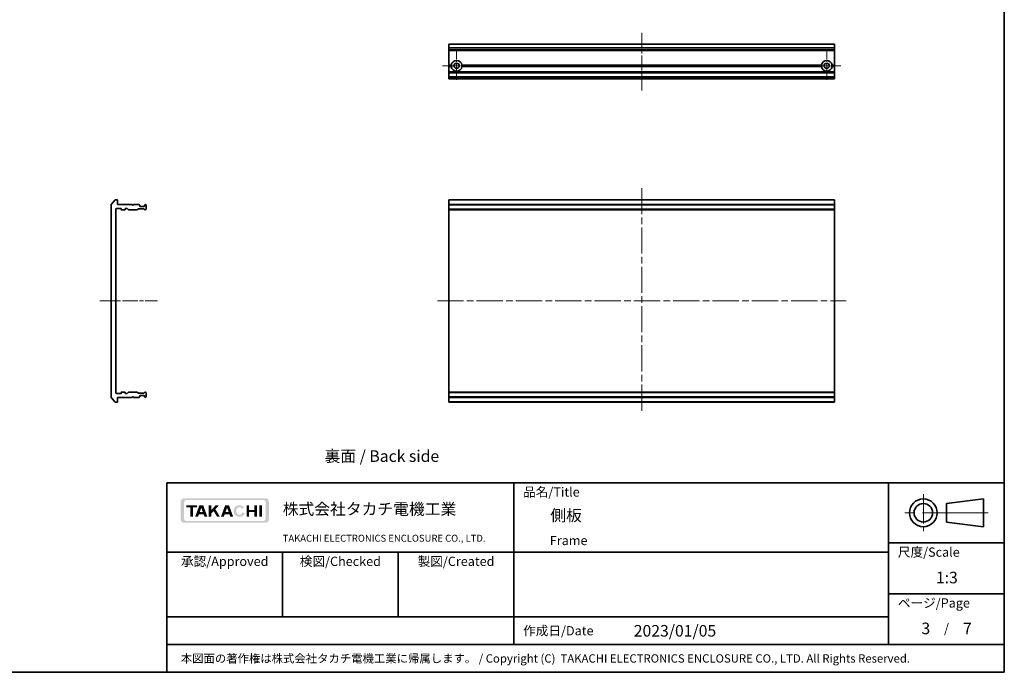
# Model space of a CAD drawing. Units: millimetres. Extents: x 0 to 7685, y 0 to 1405.
# Drawn here: x 3683 to 4321, y 0 to 423 of the extents above; entities that cross this region are included whole.
import ezdxf
from ezdxf.enums import TextEntityAlignment as Align

# ---------------------------------------------------------------- set-up
doc = ezdxf.new("R2010")
doc.units = ezdxf.units.MM
doc.header["$LTSCALE"] = 3
doc.linetypes.add('CHAIN', pattern=[0.35429999999999995, 0.2362, -0.0295, 0.0591, -0.0295])
for name, color, linetype, lineweight in [('Border (ISO)', 7, 'Continuous', 35), ('Center Mark (ISO)', 131, 'Continuous', 18), ('Centerline (ISO)', 131, 'Continuous', 18), ('Hatch (ISO)', 1, 'Continuous', 18), ('Symbol (ISO)', 7, 'Continuous', 18), ('Title (ISO)', 7, 'Continuous', 35), ('Visible (ISO)', 7, 'Continuous', 35), ('Visible Narrow (ISO)', 7, 'Continuous', 25)]:
    doc.layers.add(name, color=color, linetype=linetype, lineweight=lineweight)
doc.styles.add('Note Text (TK)', font='MS PGothic.ttf')
doc.styles.add('文字スタイル40', font='MS PGothic.ttf')
doc.styles.add('文字スタイル67', font='arial.ttf')

# ---------------------------------------------------------------- blocks, each defined once
blk = doc.blocks.new('図面枠 tk図枠')
at = {"layer": 'Border (ISO)'}
for p in [(405.4999999999999, 289), (14.50000000000001, 8.000000000000007)]:
    blk.add_line(p, (405.4999999999999, 8.000000000000007), dxfattribs=at)
blk = doc.blocks.new('表題欄 tk表題欄')
at = {"layer": 'Hatch (ISO)'}
h = blk.add_hatch(color=256, dxfattribs=at)
edge = h.paths.add_edge_path(flags=0)
edge.add_arc((95.444849922821, 237.346881026017), 0.5958259999999996, 269.9999999999897, 360)
edge.add_line((96.040675922821, 237.3468810260171), (96.04067592282095, 240.7585970260168))
edge.add_arc((95.44484992282096, 240.7585970260169), 0.5958259999999996, 0, 90.0000000000068)
edge.add_line((95.44484992282091, 241.3544230260169), (79.00658192282103, 241.3544230260169))
edge.add_arc((79.00658192282103, 240.7585970260169), 0.5958259999999996, 90, 180)
edge.add_line((78.41075592282102, 240.7585970260168), (78.41075592282081, 237.3468810260171))
edge.add_arc((79.00658192282081, 237.3468810260168), 0.5958259999999996, 180, 270.0000000000205)
edge.add_line((79.00658192282103, 236.7510550260168), (95.44484992282091, 236.751055026017))
edge = h.paths.add_edge_path()
edge.add_line((77.70882392282107, 241.0034570260169), (77.70882392282107, 237.1020210260171))
edge.add_arc((78.41075592282097, 237.102021026017), 0.7019319999998935, 180, 270.000000000008)
edge.add_line((78.41075592282105, 236.4000890260172), (96.04067592282101, 236.4000890260172))
edge.add_arc((96.040675922821, 237.102021026017), 0.7019319999998921, 270, 360)
edge.add_line((96.7426079228209, 237.1020210260171), (96.74260792282098, 241.0034570260169))
edge.add_arc((96.04067592282107, 241.003457026017), 0.7019319999998921, 0, 90.00000000000873)
edge.add_line((96.04067592282095, 241.705389026017), (78.41075592282105, 241.7053890260169))
edge.add_arc((78.41075592282105, 241.0034570260169), 0.7019319999999984, 90.00000000000072, 180)
for points in [[(78.94128592282102, 240.1954190260171), (78.94128592282102, 239.7056990260171), (79.79013392282097, 239.7056990260171), (79.79013392282097, 237.7060090260171), (80.37779792282102, 237.7060090260171), (80.37779792282102, 239.7056990260171), (81.22664592282104, 239.7056990260171), (81.22664592282104, 240.1954190260171)], [(85.55355153134052, 237.7060090260171), (84.81294043548178, 238.9396854897348), (84.28739592282106, 238.3724785432585), (84.28739592282106, 237.7060090260171), (83.76502792282103, 237.7060090260171), (83.76502792282103, 240.1954190260171), (84.28739592282106, 240.1954190260171), (84.28739592282106, 239.1472136578642), (85.2586086041826, 240.1954190260171), (85.97643794456017, 240.1954190260171), (85.18872726044239, 239.3452627384302), (86.172817922821, 237.7060090260171)], [(91.96090243223207, 240.1954190260171), (91.96090243223207, 237.7060090260171), (92.4791894322321, 237.7060090260171), (92.4791894322321, 238.7058540260171), (93.63819343223211, 238.7058540260171), (93.63819343223211, 237.7060090260171), (94.15648043223207, 237.7060090260171), (94.15648043223207, 240.1954190260171), (93.63819343223211, 240.1954190260171), (93.63819343223211, 239.195574026017), (92.4791894322321, 239.195574026017), (92.4791894322321, 240.1954190260171)], [(94.71149643223212, 240.1954190260171), (94.71149643223212, 237.7060090260171), (95.2338644322322, 237.7060090260171), (95.2338644322322, 240.1954190260171)]]:
    blk.add_hatch(color=256, dxfattribs=at).paths.add_polyline_path(points)
h = blk.add_hatch(color=256, dxfattribs=at)
h.paths.add_polyline_path([(82.45967999495221, 238.7589070260171), (81.8218998506899, 238.7589070260171), (82.14078992282104, 239.627313026017)], flags=0)
h.paths.add_polyline_path([(82.64850318183746, 238.2447010260171), (81.63307666380464, 238.2447010260171), (81.43526189659153, 237.7060090260171), (80.81854592282102, 237.7060090260171), (81.73268992282102, 240.1954190260171), (82.54888992282102, 240.1954190260171), (83.46303392282098, 237.7060090260171), (82.84631794905052, 237.7060090260171)])
h = blk.add_hatch(color=256, dxfattribs=at)
h.paths.add_polyline_path([(87.39654585068993, 238.7589070260171), (88.03432599495216, 238.7589070260171), (87.71543592282107, 239.627313026017)], flags=0)
h.paths.add_polyline_path([(87.00990789659151, 237.7060090260171), (87.20772266380467, 238.2447010260171), (88.22314918183736, 238.2447010260171), (88.42096394905047, 237.7060090260171), (89.03767992282091, 237.7060090260171), (88.123535922821, 240.1954190260171), (87.30733592282104, 240.1954190260171), (86.39319192282105, 237.7060090260171)])
h = blk.add_hatch(color=256, dxfattribs=at)
edge = h.paths.add_edge_path()
edge.add_arc((90.39257192282079, 238.9507140260171), 1.273272000000011, 38.55054079078439, 336.5820184016556)
edge.add_line((91.56096443223191, 238.4446700260172), (91.04202846323602, 238.6694270587604))
edge.add_ellipse((90.392571922821, 238.9507140260171), major_axis=(0, -0.7998759999999119), ratio=0.8673469387756529, start_angle=128.5505407907963, end_angle=426.582018401653, ccw=False)
edge.add_line((90.96328818027123, 239.4055047731898), (91.38834540645578, 239.7442231660233))
at = {"layer": 'Title (ISO)'}
for p, q in [((74.70882392282105, 245.052739026017), (255.7088239228211, 245.052739026017)), ((74.70882392282105, 204.052739026017), (74.70882392282105, 245.052739026017)), ((149.7088239228211, 245.052739026017), (149.7088239228211, 210.052739026017)), ((230.7088239228211, 245.052739026017), (230.7088239228211, 210.052739026017)), ((255.7088239228211, 245.052739026017), (255.7088239228211, 204.052739026017)), ((243.2088239228211, 240.552739026017), (251.2088239228211, 241.552739026017)), ((243.2088239228211, 240.552739026017), (243.2088239228211, 236.552739026017)), ((251.2088239228211, 235.552739026017), (251.2088239228211, 241.552739026017)), ((243.2088239228211, 236.552739026017), (251.2088239228211, 235.552739026017)), ((230.7088239228211, 232.052739026017), (255.7088239228211, 232.052739026017)), ((74.70882392282105, 230.052739026017), (230.7088239228211, 230.0527390260171)), ((99.70882392282105, 230.052739026017), (99.70882392282108, 216.052739026017)), ((124.708823922821, 230.052739026017), (124.708823922821, 216.052739026017)), ((230.7088239228211, 221.052739026017), (255.7088239228211, 221.052739026017)), ((74.70882392282105, 216.052739026017), (230.7088239228211, 216.052739026017)), ((255.7088239228211, 210.052739026017), (74.70882392282105, 210.052739026017)), ((74.70882392282105, 204.052739026017), (255.7088239228211, 204.052739026017))]:
    blk.add_line(p, q, dxfattribs=at)
at = {"layer": 'Title (ISO)', "color": 4, "linetype": 'CHAIN', "lineweight": 18, "ltscale": 8.889559745788574}
blk.add_line((238.2088239228211, 242.5527390260171), (238.2088239228211, 234.552739026017), dxfattribs=at)
at = {"layer": 'Title (ISO)', "color": 4, "linetype": 'CHAIN', "lineweight": 18, "ltscale": 20.00163269042969}
blk.add_line((252.2088239228211, 238.552739026017), (234.2088239228211, 238.552739026017), dxfattribs=at)
at = {"layer": 'Title (ISO)'}
for radius in [3, 2]:
    blk.add_circle((238.2088239228211, 238.5527390260171), radius, dxfattribs=at)
at = {"layer": 'Title (ISO)', "color": 1, "char_height": 2.000000029802322, "line_spacing_factor": 1.5, "style": 'Note Text (TK)'}
for s, insert, attachment_point in [('\\fＭＳ Ｐゴシック|b0|i0;{\\H2.0000;品名/Title}', (151.708823922821, 243.052739026017), 4), ('\\fＭＳ Ｐゴシック|b0|i0;{\\H2.0000;尺度/Scale}', (232.7088239228211, 230.052739026017), 4), ('\\fＭＳ Ｐゴシック|b0|i0;{\\H2.0000;承認/Approved}', (87.20882392282105, 228.052739026017), 5), ('\\fＭＳ Ｐゴシック|b0|i0;{\\H2.0000;検図/Checked}', (112.208823922821, 228.0527390260171), 5), ('\\fＭＳ Ｐゴシック|b0|i0;{\\H2.0000;製図/Created}', (137.208823922821, 228.052739026017), 5), ('\\fＭＳ Ｐゴシック|b0|i0;{\\H2.0000;ページ/Page}', (232.7088239228211, 219.052739026017), 4), ('\\fＭＳ Ｐゴシック|b0|i0;{\\H2.0000;作成日/Date}', (151.708823922821, 213.052739026017), 4)]:
    blk.add_mtext(s, dxfattribs=dict(at, insert=insert, attachment_point=attachment_point))
at = {"layer": 'Title (ISO)', "color": 7, "line_spacing_factor": 1.5, "style": 'Note Text (TK)'}
for s, insert, char_height, attachment_point in [('株式会社タカチ電機工業', (99.74260792282095, 239.052739026017), 2.5, 4), ('\\fArial|b0|i0;{\\H1.4986;TAKACHI ELECTRONICS ENCLOSURE CO., LTD.}', (99.74260792282095, 233.052739026017), 1.49859994649887, 4), ('\\fＭＳ Ｐゴシック|b0|i0;{\\H2.0000;/}', (243.2088239228211, 213.5527390260171), 2.000000029802322, 5), ('\\fＭＳ Ｐゴシック|b0|i0;{\\H1.8000;本図面の著作権は株式会社タカチ電機工業に帰属します。 / Copyright (C)\xa0 TAKACHI ELECTRONICS ENCLOSURE CO., LTD. All Rights Reserved.}', (77.70882392282107, 207.052739026017), 1.800000071525573, 4)]:
    blk.add_mtext(s, dxfattribs=dict(at, insert=insert, char_height=char_height, attachment_point=attachment_point))
at = {"layer": 'Title (ISO)', "color": 7}
for tag, p, height, style in [('<品名>_001', (157.4957557410028, 236.6535912987443), 2.5, 'Note Text (TK)'), ('<Title>_001', (157.708823922821, 231.5520568828656), 2.000000029802322, '文字スタイル67'), ('<型番>_001', (157.6576875571527, 219.9930798731327), 3.000000119209289, '文字スタイル40'), ('<ページ_No.>_001', (237.9488807410029, 212.302739026017), 2.5, 'Note Text (TK)'), ('<総ページ数>_001', (246.7926307410029, 212.302739026017), 2.5, 'Note Text (TK)'), ('作成日_001', (175.6392216500938, 211.7814322078352), 2.5, 'Note Text (TK)')]:
    blk.add_attdef(tag, p, '', height=height, dxfattribs=dict(at, style=style))
at = {"layer": 'Title (ISO)', "color": 7, "style": 'Note Text (TK)'}
for tag, p in [('<尺度>', (243.2088239228211, 224.552739026017)), ('<部品サイズ>', (112.208823922821, 213.052739026017))]:
    blk.add_attdef(tag, text='', height=2.5, dxfattribs=at).set_placement(p, align=Align.MIDDLE_CENTER)

msp = doc.modelspace()

# ---------------------------------------------------------------- linework, layer by layer
at = {"layer": 'Center Mark (ISO)', "linetype": 'CHAIN', "ltscale": 6.815305709838867}
for p, q in [((3965.862887677989, 402.7420814075127), (3965.862887677989, 384.3420814075127)), ((4205.862887677989, 402.742081407655), (4205.862887677989, 384.342081407655)), ((3975.062887677989, 393.5420814075129), (3956.662887677989, 393.5420814075129)), ((4215.062887677988, 393.5420814076552), (4196.662887677988, 393.5420814076552))]:
    msp.add_line(p, q, dxfattribs=at)
at = {"layer": 'Centerline (ISO)', "linetype": 'CHAIN', "ltscale": 13.88999271392822}
for p, q in [((4085.862887677976, 415.0420814075842), (4085.862887677999, 377.5420814075848)), ((3734.44990970869, 240.9355709431121), (3771.94990970869, 240.9355709431121))]:
    msp.add_line(p, q, dxfattribs=at)
at = {"layer": 'Centerline (ISO)', "linetype": 'CHAIN', "ltscale": 23.99096870422363}
for p, q in [((4085.862887677937, 314.1855709431121), (4085.862887677937, 167.6855709431121)), ((3953.362887677936, 240.9355709431121), (4218.362887677936, 240.9355709431121))]:
    msp.add_line(p, q, dxfattribs=at)
at = {"layer": 'Visible (ISO)'}
for p, q in [((4210.86288767798, 407.5420814076588), (3960.862887677981, 407.5420814075101)), ((3960.862887677981, 407.5420814075101), (3960.862887677981, 407.4725477913895)), ((3960.862887677983, 405.1320353075953), (3960.862887677981, 407.4725477913895)), ((3960.862887677983, 405.1320353075953), (3960.862887677983, 404.9015689237158)), ((3960.862887677983, 403.8420814075112), (3960.862887677983, 404.9015689237158)), ((3960.862887677983, 403.8420814075112), (3960.862887677983, 403.542081407511)), ((4210.862887677982, 403.5420814076593), (3960.862887677983, 403.542081407511)), ((3960.862887677989, 394.0420814075102), (3960.862887677983, 403.5420814075101)), ((4210.86288767798, 407.4725477915377), (4210.86288767798, 407.5420814076588)), ((4210.86288767798, 407.4725477915377), (4210.862887677982, 405.1320353077436)), ((4210.862887677982, 404.9015689238641), (4210.862887677982, 405.1320353077436)), ((4210.862887677982, 404.9015689238641), (4210.862887677982, 403.8420814076594)), ((4210.862887677982, 403.5420814076593), (4210.862887677982, 403.8420814076594)), ((4210.862887677982, 403.5420814076588), (4210.862887677989, 394.0420814076589)), ((3962.398786062851, 394.0420814075111), (3960.862887677989, 394.0420814075102)), ((3960.862887677989, 393.5420814075102), (3960.862887677989, 394.0420814075102)), ((3962.862887677989, 393.5420814075115), (3960.862887677989, 393.5420814075102)), ((3960.86288767799, 393.0420814075106), (3960.862887677989, 393.5420814075102)), ((3962.398786062851, 393.0420814075116), (3960.86288767799, 393.0420814075106)), ((3960.862887677991, 389.6663454762225), (3960.86288767799, 393.0420814075106)), ((3960.862887677991, 389.6663454762225), (3960.862887677991, 389.4542134418667)), ((4202.862887677988, 393.5420814076539), (3968.862887677989, 393.5420814075152)), ((4202.398786062851, 394.0420814076534), (3969.326989293126, 394.0420814075152)), ((4202.398786062851, 393.0420814076539), (3969.326989293127, 393.0420814075156)), ((4210.862887677989, 393.5420814076589), (4208.862887677989, 393.5420814076575)), ((4210.862887677989, 394.0420814076589), (4209.326989293126, 394.042081407658)), ((4210.862887677989, 393.0420814076589), (4209.326989293127, 393.042081407658)), ((4210.862887677989, 394.0420814076589), (4210.862887677989, 393.5420814076589)), ((4210.862887677989, 393.5420814076589), (4210.862887677989, 393.0420814076589)), ((4210.862887677989, 393.0420814076589), (4210.862887677991, 389.6663454763708)), ((4210.862887677991, 389.454213442015), (4210.862887677991, 389.6663454763708)), ((3960.862887677991, 389.1299493731546), (3960.862887677991, 389.4542134418667)), ((3960.862887677991, 389.1299493731546), (3960.862887677991, 389.0420814075102)), ((4210.862887677991, 389.0420814076589), (3960.862887677991, 389.0420814075102)), ((3960.862887677992, 388.74208140751), (3960.862887677991, 389.0420814075102)), ((3960.862887677993, 386.3420814075099), (3960.862887677992, 388.74208140751)), ((3960.862887677993, 386.0420814075102), (3960.862887677993, 386.3420814075099)), ((4210.862887677992, 386.0420814076589), (3960.862887677993, 386.0420814075102)), ((3960.862887677993, 386.0420814075102), (3960.862887677993, 385.9542134418663)), ((3960.862887677994, 385.6299493731545), (3960.862887677993, 385.9542134418663)), ((3960.862887677994, 385.6299493731545), (3960.862887677994, 385.4178173387987)), ((3960.862887677994, 385.3420814075108), (3960.862887677994, 385.4178173387987)), ((3960.862887677994, 385.3420814075108), (3960.862887677994, 385.0420814075107)), ((4210.862887677993, 385.0420814076589), (3960.862887677994, 385.0420814075107)), ((4210.862887677991, 389.454213442015), (4210.862887677991, 389.1299493733028)), ((4210.862887677991, 389.0420814076589), (4210.862887677991, 389.1299493733028)), ((4210.862887677991, 389.0420814076584), (4210.862887677991, 388.7420814076583)), ((4210.862887677991, 388.7420814076583), (4210.862887677992, 386.3420814076586)), ((4210.862887677992, 386.3420814076586), (4210.862887677992, 386.0420814076584)), ((4210.862887677992, 385.9542134420145), (4210.862887677992, 386.0420814076589)), ((4210.862887677992, 385.9542134420145), (4210.862887677992, 385.6299493733028)), ((4210.862887677992, 385.417817338947), (4210.862887677992, 385.6299493733028)), ((4210.862887677992, 385.417817338947), (4210.862887677992, 385.3420814076591)), ((4210.862887677993, 385.0420814076589), (4210.862887677992, 385.3420814076591)), ((3744.359955808607, 306.5776262630117), (3742.019443324811, 303.7690112824572)), ((3745.64990970869, 306.6855709431121), (3744.590422192486, 306.6855709431121)), ((4210.862887677937, 306.6855709431121), (3960.862887677937, 306.6855709431121)), ((3960.862887677937, 306.6855709431121), (3960.862887677937, 306.3855709431124)), ((4210.862887677937, 306.3855709431124), (4210.862887677937, 306.6855709431121)), ((3741.94990970869, 303.5769559625579), (3741.94990970869, 178.2941859236667)), ((3744.94990970869, 181.1855709431121), (3744.94990970869, 300.6855709431121)), ((3745.24990970869, 300.9855709431123), (3748.14990970869, 300.9855709431123)), ((3745.94990970869, 303.4855709431123), (3745.94990970869, 306.3855709431124)), ((3755.449909708691, 303.4855709431123), (3745.94990970869, 303.4855709431123)), ((3748.44990970869, 300.6855709431121), (3748.44990970869, 300.2855709431125)), ((3750.94990970869, 300.2855709431125), (3750.94990970869, 300.6855709431121)), ((3751.24990970869, 300.9855709431123), (3752.075645639978, 300.9855709431123)), ((3752.287777674335, 300.8977029774684), (3752.912041743047, 300.2734389087565)), ((3753.124173777402, 300.1855709431121), (3758.775645639978, 300.1855709431121)), ((3755.94990970869, 302.9855709431123), (3755.449909708691, 303.4855709431123)), ((3756.44990970869, 303.4855709431123), (3755.94990970869, 302.9855709431123)), ((3759.825645639978, 303.4855709431123), (3756.44990970869, 303.4855709431123)), ((3758.987777674334, 300.2734389087565), (3759.312041743046, 300.5977029774682)), ((3759.524173777402, 300.6855709431121), (3763.025645639978, 300.6855709431121)), ((3760.362041743046, 303.0734389087562), (3760.037777674334, 303.3977029774684)), ((3760.44990970869, 302.4855709431123), (3760.44990970869, 302.8613068744004)), ((3763.14990970869, 302.1855709431121), (3760.74990970869, 302.1855709431121)), ((3763.237777674334, 300.5977029774682), (3763.562041743045, 300.2734389087565)), ((3763.44990970869, 302.8613068744004), (3763.44990970869, 302.4855709431123)), ((3763.862041743046, 303.3977029774684), (3763.537777674334, 303.0734389087562)), ((3763.774173777401, 300.1855709431121), (3764.14990970869, 300.1855709431121)), ((3764.14990970869, 303.4855709431123), (3764.074173777402, 303.4855709431123)), ((3764.44990970869, 300.4855709431123), (3764.44990970869, 303.1855709431121)), ((3960.862887677937, 303.4855709431123), (3960.862887677937, 306.3855709431124)), ((4210.862887677947, 303.4855709431123), (3960.862887677948, 303.4855709431123)), ((3960.862887677948, 303.4855709431123), (3960.862887677948, 303.1855709431121)), ((3960.862887677948, 300.4855709431123), (3960.862887677948, 303.1855709431121)), ((3960.862887677948, 300.4855709431123), (3960.862887677948, 300.1855709431121)), ((4210.862887677947, 300.1855709431121), (3960.862887677948, 300.1855709431121)), ((3960.86288767794, 300.1855709431121), (3960.86288767794, 299.9855709431123)), ((4210.862887677937, 306.3855709431124), (4210.862887677937, 303.4855709431123)), ((4210.862887677947, 303.1855709431121), (4210.862887677947, 303.4855709431123)), ((4210.862887677947, 303.1855709431121), (4210.862887677947, 300.4855709431123)), ((4210.862887677947, 300.1855709431121), (4210.862887677947, 300.4855709431123)), ((4210.862887677939, 299.9855709431123), (4210.86288767794, 300.1855709431121)), ((3748.74990970869, 299.9855709431123), (3750.64990970869, 299.9855709431123)), ((4210.862887677939, 299.9855709431123), (3960.86288767794, 299.9855709431123)), ((3960.862887677937, 181.8855709431124), (3960.862887677937, 299.9855709431123)), ((4210.862887677937, 299.9855709431123), (4210.862887677937, 181.8855709431124)), ((3748.14990970869, 180.8855709431124), (3745.24990970869, 180.8855709431124)), ((3748.44990970869, 181.5855709431122), (3748.44990970869, 181.1855709431121)), ((3750.64990970869, 181.8855709431124), (3748.74990970869, 181.8855709431124)), ((3750.94990970869, 181.1855709431121), (3750.94990970869, 181.5855709431122)), ((3752.075645639978, 180.8855709431124), (3751.24990970869, 180.8855709431124)), ((3752.912041743047, 181.5977029774682), (3752.287777674335, 180.9734389087563)), ((3758.775645639978, 181.6855709431121), (3753.124173777402, 181.6855709431121)), ((3755.449909708691, 178.3855709431124), (3755.94990970869, 178.8855709431124)), ((3755.94990970869, 178.8855709431124), (3756.44990970869, 178.3855709431124)), ((3759.312041743046, 181.2734389087564), (3758.987777674335, 181.5977029774682)), ((3763.025645639978, 181.1855709431125), (3759.524173777402, 181.1855709431125)), ((3760.037777674334, 178.4734389087563), (3760.362041743046, 178.7977029774685)), ((3760.44990970869, 179.0098350118243), (3760.44990970869, 179.3855709431124)), ((3760.74990970869, 179.6855709431121), (3763.14990970869, 179.6855709431121)), ((3763.562041743045, 181.5977029774682), (3763.237777674334, 181.2734389087564)), ((3763.44990970869, 179.3855709431124), (3763.44990970869, 179.0098350118243)), ((3763.537777674334, 178.7977029774685), (3763.862041743046, 178.4734389087563)), ((3764.14990970869, 181.6855709431125), (3763.774173777402, 181.6855709431125)), ((3764.44990970869, 178.6855709431121), (3764.44990970869, 181.3855709431124)), ((4210.862887677939, 181.8855709431124), (3960.86288767794, 181.8855709431124)), ((3960.86288767794, 181.8855709431124), (3960.86288767794, 181.6855709431125)), ((4210.862887677947, 181.6855709431121), (3960.862887677948, 181.6855709431125)), ((3960.862887677948, 181.6855709431121), (3960.862887677948, 181.3855709431124)), ((3960.862887677948, 178.6855709431121), (3960.862887677948, 181.3855709431124)), ((4210.86288767794, 181.6855709431121), (4210.862887677939, 181.8855709431124)), ((4210.862887677947, 181.3855709431124), (4210.862887677947, 181.6855709431121)), ((4210.862887677947, 181.3855709431124), (4210.862887677947, 178.6855709431121)), ((3742.019443324811, 178.1021306037674), (3744.359955808607, 175.293515623213)), ((3744.590422192486, 175.1855709431121), (3745.64990970869, 175.1855709431121)), ((3745.94990970869, 178.3855709431124), (3755.449909708691, 178.3855709431124)), ((3745.94990970869, 175.4855709431123), (3745.94990970869, 178.3855709431124)), ((3756.44990970869, 178.3855709431124), (3759.825645639978, 178.3855709431124)), ((3764.074173777402, 178.3855709431124), (3764.14990970869, 178.3855709431124)), ((3960.862887677948, 178.6855709431121), (3960.862887677948, 178.3855709431124)), ((4210.862887677947, 178.3855709431124), (3960.862887677948, 178.3855709431124)), ((3960.862887677937, 175.4855709431123), (3960.862887677937, 178.3855709431124)), ((3960.862887677937, 175.4855709431123), (3960.862887677937, 175.1855709431121)), ((4210.862887677937, 175.1855709431121), (3960.862887677937, 175.1855709431121)), ((4210.862887677947, 178.3855709431124), (4210.862887677947, 178.6855709431121)), ((4210.862887677937, 178.3855709431124), (4210.862887677937, 175.4855709431123)), ((4210.862887677937, 175.1855709431121), (4210.862887677937, 175.4855709431123))]:
    msp.add_line(p, q, dxfattribs=at)
for centre in [(3965.862887677989, 393.5420814075125), (4205.862887677989, 393.5420814076552)]:
    msp.add_circle(centre, 1.7, dxfattribs=at)
for centre, radius, start, end in [((3965.862887677989, 393.5420814075134), 3.499999999999999, 8.213210701776207, 171.7867892983048), ((4205.862887677989, 393.5420814076557), 3.5, 8.213210701776207, 171.7867892983048), ((3965.862887677989, 393.5420814075134), 3.500000000000009, 188.2132107017762, 351.7867892983048), ((4205.862887677989, 393.5420814076557), 3.500000000000009, 188.2132107017762, 351.7867892983048), ((3744.590422192486, 306.3855709431124), 0.2999999999999976, 90, 140.1944289077221), ((3745.64990970869, 306.3855709431124), 0.2999999999999991, 0, 90), ((3742.249909708691, 303.5769559625579), 0.3000000000000035, 140.1944289077221, 180), ((3745.24990970869, 300.6855709431121), 0.2999999999999932, 90, 180), ((3748.14990970869, 300.6855709431121), 0.299999999999998, 0, 90), ((3748.74990970869, 300.2855709431125), 0.2999999999999969, 180, 270), ((3750.64990970869, 300.2855709431125), 0.2999999999999936, 270, 0), ((3751.24990970869, 300.6855709431121), 0.299999999999998, 90, 180), ((3752.075645639978, 300.6855709431121), 0.2999999999999625, 44.99999999999885, 90), ((3753.124173777402, 300.4855709431123), 0.3000000000000201, 224.9999999999978, 270), ((3758.775645639978, 300.4855709431123), 0.2999999999999625, 270, 315.0000000000012), ((3759.524173777402, 300.3855709431124), 0.3000000000000013, 90, 135.0000000000011), ((3759.825645639978, 303.1855709431121), 0.2999999999999793, 44.99999999999885, 90), ((3760.14990970869, 302.8613068744004), 0.2999999999999936, 0, 44.99999999999885), ((3760.74990970869, 302.4855709431123), 0.3000000000000024, 180, 270), ((3763.025645639978, 300.3855709431124), 0.3000000000000069, 44.9999999999833, 90), ((3763.14990970869, 302.4855709431123), 0.299999999999998, 270, 0), ((3763.749909708689, 302.8613068744004), 0.3000000000000201, 135.0000000000167, 180), ((3763.774173777401, 300.4855709431123), 0.299999999999995, 224.9999999999989, 270), ((3764.074173777402, 303.1855709431121), 0.2999999999999758, 90, 135.0000000000011), ((3764.14990970869, 303.1855709431121), 0.2999999999999891, 0, 90), ((3764.14990970869, 300.4855709431123), 0.2999999999999891, 270, 0), ((3745.24990970869, 181.1855709431121), 0.2999999999999936, 180, 270), ((3748.14990970869, 181.1855709431121), 0.299999999999998, 270, 0), ((3748.74990970869, 181.5855709431122), 0.3000000000000024, 90, 180), ((3750.64990970869, 181.5855709431122), 0.2999999999999947, 0, 90), ((3751.24990970869, 181.1855709431121), 0.299999999999998, 180, 270), ((3752.075645639978, 181.1855709431121), 0.2999999999999667, 270, 315.0000000000006), ((3753.124173777402, 181.3855709431124), 0.3000000000000069, 90, 135.000000000001), ((3758.775645639978, 181.3855709431124), 0.2999999999999935, 45.000000000018, 90), ((3759.524173777402, 181.4855709431123), 0.2999999999999803, 224.9999999999989, 270), ((3760.14990970869, 179.0098350118243), 0.299999999999973, 314.999999999982, 0), ((3760.74990970869, 179.3855709431124), 0.299999999999998, 90, 180), ((3763.025645639978, 181.4855709431123), 0.3000000000000013, 270, 314.999999999982), ((3763.14990970869, 179.3855709431124), 0.299999999999998, 0, 90), ((3763.749909708689, 179.0098350118243), 0.2999999999999536, 180, 224.9999999999983), ((3763.774173777402, 181.3855709431124), 0.2999999999999669, 90, 135.0000000000011), ((3764.14990970869, 181.3855709431124), 0.299999999999998, 0, 90), ((3742.249909708691, 178.2941859236667), 0.3000000000000312, 180, 219.8055710922779), ((3744.590422192486, 175.4855709431123), 0.2999999999999861, 219.8055710922778, 270), ((3745.64990970869, 175.4855709431123), 0.299999999999998, 270, 0), ((3759.825645639978, 178.6855709431121), 0.2999999999999625, 270, 315.0000000000006), ((3764.074173777402, 178.6855709431121), 0.2999999999999762, 224.999999999999, 270), ((3764.14990970869, 178.6855709431121), 0.2999999999999936, 270, 0)]:
    msp.add_arc(centre, radius, start, end, dxfattribs=at)
for points in [[(3962.862887677989, 393.5420814075115), (3962.63083687042, 393.7741322150797), (3962.398786062851, 394.0420814075111)], [(3962.398786062851, 393.0420814075116), (3962.63083687042, 393.3100305999429), (3962.862887677989, 393.5420814075115)], [(3969.326989293126, 394.0420814075152), (3969.094938485558, 393.7741322150838), (3968.862887677989, 393.5420814075152)], [(3968.862887677989, 393.5420814075152), (3969.094938485558, 393.3100305999466), (3969.326989293127, 393.0420814075156)], [(4202.862887677988, 393.5420814076539), (4202.630836870419, 393.7741322152225), (4202.398786062851, 394.0420814076534)], [(4202.398786062851, 393.0420814076539), (4202.630836870419, 393.3100306000848), (4202.862887677988, 393.5420814076539)], [(4209.326989293126, 394.042081407658), (4209.094938485558, 393.7741322152266), (4208.862887677989, 393.5420814076575)], [(4208.862887677989, 393.5420814076575), (4209.094938485558, 393.3100306000889), (4209.326989293127, 393.042081407658)]]:
    msp.add_open_spline(points, degree=2, dxfattribs=at)
at = {"layer": 'Visible Narrow (ISO)'}
for p, q in [((4210.86288767798, 407.4725477915377), (3960.862887677981, 407.4725477913895)), ((4210.862887677982, 405.1320353077436), (3960.862887677983, 405.1320353075953)), ((4210.862887677982, 404.9015689238641), (3960.862887677983, 404.9015689237158)), ((4210.862887677982, 403.8420814076594), (3960.862887677983, 403.8420814075112)), ((4210.862887677991, 389.6663454763708), (3960.862887677991, 389.6663454762225)), ((4210.862887677991, 389.454213442015), (3960.862887677991, 389.4542134418667)), ((4210.862887677991, 389.1299493733028), (3960.862887677991, 389.1299493731546)), ((4210.862887677991, 388.7420814076583), (3960.862887677992, 388.74208140751)), ((4210.862887677992, 386.3420814076586), (3960.862887677993, 386.3420814075099)), ((4210.862887677992, 385.9542134420145), (3960.862887677993, 385.9542134418663)), ((4210.862887677992, 385.6299493733028), (3960.862887677994, 385.6299493731545)), ((4210.862887677992, 385.417817338947), (3960.862887677994, 385.4178173387987)), ((4210.862887677992, 385.3420814076591), (3960.862887677994, 385.3420814075108)), ((4210.862887677937, 306.3855709431124), (3960.862887677937, 306.3855709431124)), ((4210.862887677947, 303.1855709431121), (3960.862887677948, 303.1855709431121)), ((4210.862887677947, 300.4855709431123), (3960.862887677948, 300.4855709431123)), ((4210.862887677947, 181.3855709431124), (3960.862887677948, 181.3855709431124)), ((4210.862887677947, 178.6855709431121), (3960.862887677948, 178.6855709431121)), ((4210.862887677937, 175.4855709431123), (3960.862887677937, 175.4855709431123))]:
    msp.add_line(p, q, dxfattribs=at)

# ---------------------------------------------------------------- block references
at = {"xscale": 3, "yscale": 3, "zscale": 3}
msp.add_blockref('図面枠 tk図枠', (3104.5, -23.99999999999989), dxfattribs=at)
ref = msp.add_blockref('表題欄 tk表題欄', (3553.873528231537, -612.158217078051), dxfattribs=dict(xscale=3, yscale=3, zscale=3))
ref.add_attrib('<品名>_001', '側板', (4026.616477272727, 98.07954545454557), dxfattribs={"layer": 'Title (ISO)', "color": 7, "height": 7.5, "style": 'Note Text (TK)'})
ref.add_attrib('<尺度>_001', '1:3', (4276.639204545455, 57.75000000000011), dxfattribs={"layer": 'Title (ISO)', "color": 7, "height": 7.5, "style": 'Note Text (TK)'})
ref.add_attrib('作成日_001', '2023/01/05', (4080.727272727272, 23.18607954545466), dxfattribs={"layer": 'Title (ISO)', "color": 7, "height": 7.5, "style": 'Note Text (TK)'})
ref.add_attrib('<Title>_001', 'Frame', (4026.312414723724, 82.54911318931632), dxfattribs={"layer": 'Title (ISO)', "color": 7, "height": 6.000000089406967, "style": '文字スタイル67'})
ref.add_attrib('<ページ_No.>_001', '3', (4267.272727272728, 24.75000000000012), dxfattribs={"layer": 'Title (ISO)', "color": 7, "height": 7.5, "style": 'Note Text (TK)'})
ref.add_attrib('<総ページ数>_001', '7', (4294.251420454545, 24.75000000000012), dxfattribs={"layer": 'Title (ISO)', "color": 7, "height": 7.5, "style": 'Note Text (TK)'})

# ---------------------------------------------------------------- texts
at = {"layer": 'Symbol (ISO)', "color": 7, "insert": (3880.231651322939, 140.2889206872247), "char_height": 7.5, "attachment_point": 4, "line_spacing_factor": 1.5, "style": 'Note Text (TK)'}
msp.add_mtext('\\fＭＳ Ｐゴシック|b0|i0;裏面 / Back side', dxfattribs=at)

doc.saveas('drawing.dxf')
